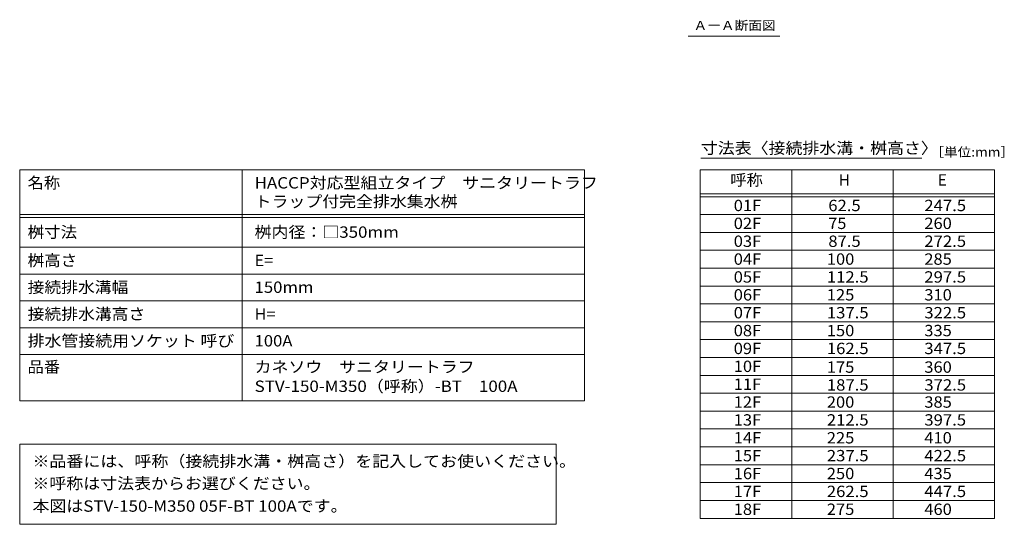
# Model space of a CAD drawing. Units: millimetres. Extents: x -1894 to 1963, y -1374 to 1233.
# Drawn here: x -1862 to -209, y -1083 to -236 of the extents above; entities that cross this region are included whole.
import ezdxf

# ---------------------------------------------------------------- set-up
doc = ezdxf.new("R2010")
doc.units = ezdxf.units.MM
doc.header["$LTSCALE"] = 5
for name, color, linetype in [('5-5', 7, 'Continuous'), ('F-4ﾚｲﾔ', 7, 'Continuous'), ('F-5ﾚｲﾔ', 7, 'Continuous'), ('F-Fﾚｲﾔ', 7, 'Continuous')]:
    doc.layers.add(name, color=color, linetype=linetype)
doc.styles.add('ＭＳ ゴシック', font='txt', dxfattribs={"height": 1})

msp = doc.modelspace()

# ---------------------------------------------------------------- linework, layer by layer
at = {"layer": '5-5', "color": 7, "linetype": 'Continuous', "lineweight": 9}
for p, q in [((-739.8, -263.9), (-586.1, -263.9)), ((-1861.6, -948.9), (-1861.6, -1083.4)), ((-1861.6, -948.9), (-961.6, -948.9)), ((-961.6, -948.9), (-961.6, -1083.4)), ((-1861.6, -1083.4), (-961.6, -1083.4))]:
    msp.add_line(p, q, dxfattribs=at)
at = {"layer": 'F-4ﾚｲﾔ', "color": 7, "linetype": 'Continuous', "lineweight": 9}
msp.add_line((-719.8, -533.4), (-226.1, -533.4), dxfattribs=at)
at = {"layer": 'F-5ﾚｲﾔ', "color": 7, "linetype": 'Continuous', "lineweight": 9}
for p, q in [((-718.6, -468.8), (-347.6, -468.8)), ((-719.8, -488.4), (-226.1, -488.4)), ((-719.8, -488.4), (-719.8, -1073.4)), ((-566.1, -488.4), (-566.1, -1073.4)), ((-396.1, -488.4), (-396.1, -1073.4)), ((-226.1, -488.4), (-226.1, -1073.4)), ((-719.8, -528.4), (-226.1, -528.4)), ((-719.8, -563.4), (-226.1, -563.4)), ((-719.8, -593.4), (-226.1, -593.4)), ((-1861.6, -618.4), (-913.7, -618.4)), ((-719.8, -623.4), (-226.1, -623.4)), ((-719.8, -653.4), (-226.1, -653.4)), ((-1861.6, -663.4), (-913.7, -663.4)), ((-719.8, -683.4), (-226.1, -683.4)), ((-1861.6, -708.4), (-913.7, -708.4)), ((-719.8, -713.4), (-226.1, -713.4)), ((-719.8, -743.4), (-226.1, -743.4)), ((-1861.6, -753.4), (-913.7, -753.4)), ((-719.8, -773.4), (-226.1, -773.4)), ((-719.8, -803.4), (-226.1, -803.4)), ((-719.8, -833.4), (-226.1, -833.4)), ((-719.8, -863.4), (-226.1, -863.4)), ((-913.7, -875.9), (-1861.6, -875.9)), ((-719.8, -893.4), (-226.1, -893.4)), ((-719.8, -923.4), (-226.1, -923.4)), ((-719.8, -953.4), (-226.1, -953.4)), ((-719.8, -983.4), (-226.1, -983.4)), ((-719.8, -1013.4), (-226.1, -1013.4)), ((-719.8, -1043.4), (-226.1, -1043.4)), ((-719.8, -1073.4), (-226.1, -1073.4))]:
    msp.add_line(p, q, dxfattribs=at)
at = {"layer": 'F-Fﾚｲﾔ', "color": 7, "linetype": 'Continuous', "lineweight": 9}
for p, q in [((-1861.6, -488.4), (-913.7, -488.4)), ((-1861.6, -488.4), (-1861.6, -875.9)), ((-1488, -488.4), (-1488, -875.9)), ((-913.7, -488.4), (-913.7, -875.9)), ((-1861.6, -563.4), (-913.7, -563.4)), ((-1861.6, -568.4), (-913.7, -568.4)), ((-1861.6, -798.4), (-913.7, -798.4))]:
    msp.add_line(p, q, dxfattribs=at)

# ---------------------------------------------------------------- texts
at = {"layer": '5-5', "color": 2, "linetype": 'Continuous', "lineweight": 9, "style": 'ＭＳ ゴシック', "width": 1.104167}
msp.add_text('ＡーＡ断面図', height=15.24, dxfattribs=at).set_placement((-730.8, -253.6))
at = {"layer": '5-5', "color": 3, "linetype": 'Continuous', "lineweight": 9, "style": 'ＭＳ ゴシック'}
for s, width, p in [('※品番には、呼称（接続排水溝・桝高さ）を記入してお使いください。', 1.096875, (-1840.2, -987)), ('※呼称は寸法表からお選びください。', 1.094118, (-1840.2, -1024.3)), ('本図はSTV-150-M350 05F-BT 100Aです。', 1.094444, (-1840.2, -1062.3))]:
    msp.add_text(s, height=19.05, dxfattribs=dict(at, width=width)).set_placement(p)
at = {"layer": 'F-5ﾚｲﾔ', "color": 3, "linetype": 'Continuous', "lineweight": 9, "style": 'ＭＳ ゴシック'}
for s, width, p in [('寸法表〈接続排水溝・桝高さ〉', 1.092857, (-718.6, -461.4)), ('呼称', 1.05, (-669.2, -514.9)), ('01F', 1.066667, (-663.4, -557.7)), ('62.5', 1.075, (-504.7, -557.7)), ('247.5', 1.08, (-343.6, -557.7)), ('02F', 1.066667, (-663.4, -587.7)), ('75', 1.05, (-504.7, -587.7)), ('260', 1.066667, (-343.6, -587.7)), ('03F', 1.066667, (-663.4, -617.7)), ('87.5', 1.075, (-504.7, -617.7)), ('272.5', 1.08, (-343.6, -617.7)), ('04F', 1.066667, (-663.4, -647.7)), ('100', 1.066667, (-507.2, -647.7)), ('285', 1.066667, (-343.6, -647.7)), ('05F', 1.066667, (-663.4, -677.7)), ('112.5', 1.08, (-507.2, -677.7)), ('297.5', 1.08, (-343.6, -677.7)), ('06F', 1.066667, (-663.4, -707.7)), ('125', 1.066667, (-507.2, -707.7)), ('310', 1.066667, (-343.6, -707.7)), ('07F', 1.066667, (-663.4, -737.7)), ('137.5', 1.08, (-507.2, -737.7)), ('322.5', 1.08, (-343.6, -737.7)), ('08F', 1.066667, (-663.4, -767.7)), ('150', 1.066667, (-507.2, -767.7)), ('335', 1.066667, (-343.6, -767.7)), ('09F', 1.066667, (-663.4, -797.7)), ('162.5', 1.08, (-507.2, -797.7)), ('347.5', 1.08, (-343.6, -797.7)), ('10F', 1.066667, (-663.4, -827.7)), ('175', 1.066667, (-507.2, -829)), ('360', 1.066667, (-343.6, -829)), ('11F', 1.066667, (-663.4, -857.7)), ('187.5', 1.08, (-507.2, -859)), ('372.5', 1.08, (-343.6, -859)), ('12F', 1.066667, (-663.4, -887.7)), ('200', 1.066667, (-507.2, -887.7)), ('385', 1.066667, (-343.6, -887.7)), ('13F', 1.066667, (-663.4, -917.7)), ('212.5', 1.08, (-507.2, -917.7)), ('397.5', 1.08, (-343.6, -917.7)), ('14F', 1.066667, (-663.4, -947.7)), ('225', 1.066667, (-507.2, -947.7)), ('410', 1.066667, (-343.6, -947.7)), ('15F', 1.066667, (-663.4, -977.7)), ('237.5', 1.08, (-507.2, -977.7)), ('422.5', 1.08, (-343.6, -977.7)), ('16F', 1.066667, (-663.4, -1007.7)), ('250', 1.066667, (-507.2, -1007.7)), ('435', 1.066667, (-343.6, -1007.7)), ('17F', 1.066667, (-663.4, -1037.7)), ('262.5', 1.08, (-507.2, -1037.7)), ('447.5', 1.08, (-343.6, -1037.7)), ('18F', 1.066667, (-663.4, -1067.7)), ('275', 1.066667, (-507.2, -1067.7)), ('460', 1.066667, (-343.6, -1067.7))]:
    msp.add_text(s, height=19.05, dxfattribs=dict(at, width=width)).set_placement(p)
at = {"layer": 'F-5ﾚｲﾔ', "color": 2, "linetype": 'Continuous', "lineweight": 9, "style": 'ＭＳ ゴシック', "width": 1.102273}
msp.add_text('［単位:mm］', height=15.24, dxfattribs=at).set_placement((-333.5, -466))
at = {"layer": 'F-5ﾚｲﾔ', "color": 3, "linetype": 'Continuous', "lineweight": 9, "style": 'ＭＳ ゴシック'}
for s, p in [('H', (-487.3, -514.9)), ('E', (-321.1, -514.9))]:
    msp.add_text(s, height=19.1, dxfattribs=at).set_placement(p)
at = {"layer": 'F-Fﾚｲﾔ', "color": 3, "linetype": 'Continuous', "lineweight": 9, "style": 'ＭＳ ゴシック'}
for s, width, p in [('名称', 1.05, (-1848.3, -519.7)), ('HACCP対応型組立タイプ\u3000サニタリートラフ', 1.094872, (-1467.4, -519.7)), ('トラップ付完全排水集水桝', 1.091667, (-1467.4, -551)), ('桝寸法', 1.066667, (-1848.3, -602.4)), ('桝内径：□350mm', 1.093333, (-1467.4, -602.4)), ('桝高さ', 1.066667, (-1848.3, -649.9)), ('E=', 1.05, (-1467.4, -649.9)), ('接続排水溝幅', 1.083333, (-1848.3, -694.9)), ('150mm', 1.08, (-1467.4, -694.9)), ('接続排水溝高さ', 1.085714, (-1848.3, -739.9)), ('H=', 1.05, (-1467.4, -739.9)), ('排水管接続用ソケット 呼び', 1.092, (-1848.3, -784.9)), ('100A', 1.075, (-1467.4, -784.9)), ('品番', 1.05, (-1848.3, -828.7)), ('カネソウ\u3000サニタリートラフ\u3000', 1.092857, (-1467.4, -828.7)), ('STV-150-M350（呼称）-BT\u3000100A', 1.096552, (-1467.4, -861.2))]:
    msp.add_text(s, height=19.05, dxfattribs=dict(at, width=width)).set_placement(p)

doc.saveas('drawing.dxf')
